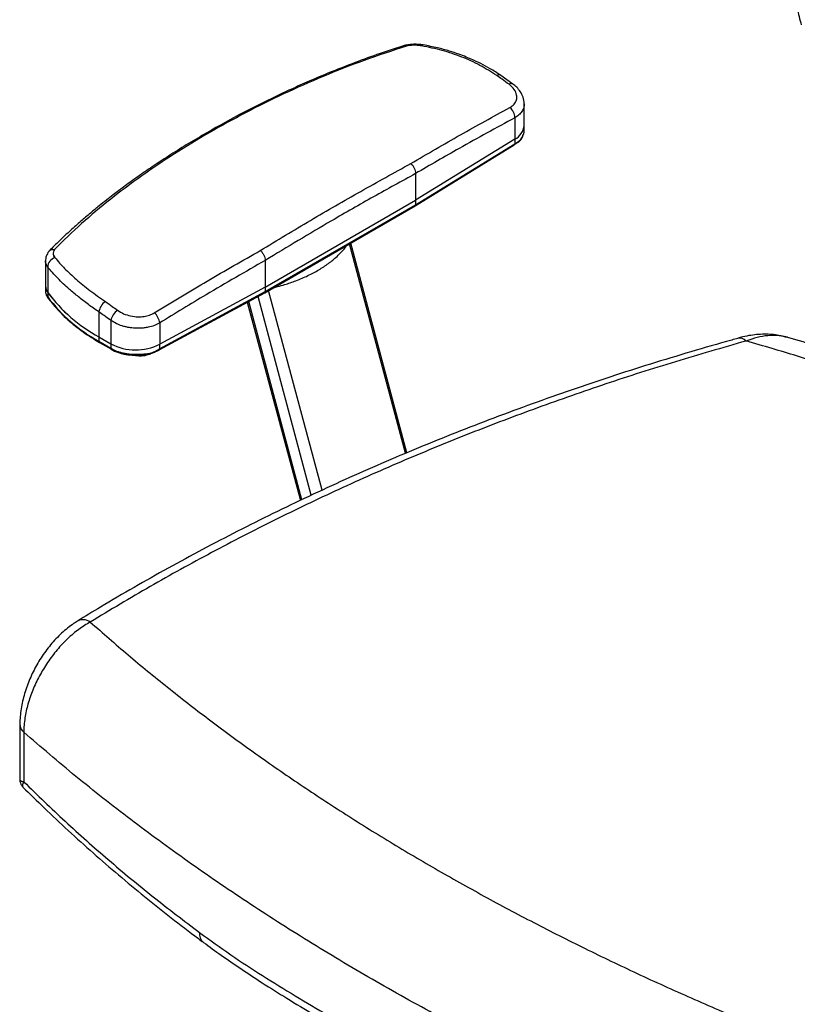
# Paper-space layout '_Isometric' of a CAD drawing. Units: millimetres. Extents: x -332 to 413, y -569 to 705.
# Drawn here: x -332 to 11, y -123 to 312 of the extents above; entities that cross this region are included whole.
import ezdxf

# ---------------------------------------------------------------- set-up
doc = ezdxf.new("R2010")
doc.units = ezdxf.units.MM

psp = doc.layouts.new('_Isometric')

# ---------------------------------------------------------------- linework, layer by layer
at = {"color": 7, "linetype": 'Continuous', "lineweight": 25}
for p, q in [((-114.22, 283.68), (-119.64, 287.53)), ((-119.64, 287.53), (-119.59, 287.5)), ((-109.22, 265.44), (-109.22, 274.95)), ((-113.42, 268.77), (-113.42, 259.32)), ((-109.23, 263.46), (-109.23, 265.12)), ((-157.47, 229.88), (-113.63, 256.82)), ((-157.27, 230.33), (-113.43, 257.27)), ((-113.42, 259.32), (-157.26, 232.37)), ((-113.43, 259.31), (-113.43, 257.27)), ((-113.43, 257.27), (-111.74, 258.37)), ((-157.26, 244.14), (-157.26, 232.37)), ((-223.73, 194), (-157.26, 232.37)), ((-157.27, 232.37), (-157.27, 230.33)), ((-223.94, 191.5), (-157.48, 229.87)), ((-223.74, 191.96), (-157.27, 230.33)), ((-161.1, 120.77), (-185.93, 213.45)), ((-161.67, 120.52), (-186.48, 213.13)), ((-320.87, 205.52), (-320.87, 194.41)), ((-223.73, 205.77), (-223.73, 194)), ((-319.89, 202.83), (-319.89, 191.55)), ((-320.88, 194.42), (-320.88, 192.34)), ((-320.88, 192.34), (-320.83, 192.14)), ((-319.9, 191.56), (-319.9, 189.61)), ((-270.61, 166.19), (-223.95, 191.5)), ((-270.41, 166.65), (-223.74, 191.96)), ((-223.73, 194), (-270.4, 168.69)), ((-223.74, 194), (-223.74, 191.96)), ((-198.64, 104.2), (-222.29, 192.46)), ((-320.47, 190.56), (-319.9, 189.61)), ((-320.37, 190.2), (-319.78, 189.24)), ((-231.68, 187.31), (-208.21, 99.72)), ((-207.56, 100.03), (-231.04, 187.66)), ((-203.39, 102.01), (-226.93, 189.88)), ((-297.27, 183), (-297.27, 171.96)), ((-291.95, 179.23), (-291.95, 168.89)), ((-270.4, 178.15), (-270.4, 168.69)), ((-297.28, 171.96), (-291.95, 168.89)), ((-297.28, 171.96), (-297.28, 170.02)), ((-297.28, 170.02), (-291.96, 166.95)), ((-297.07, 169.56), (-291.75, 166.49)), ((-291.96, 168.89), (-291.13, 168.45)), ((-291.96, 168.89), (-291.96, 166.95)), ((-291.96, 166.95), (-290.44, 166.13)), ((-291.8, 166.53), (-290.34, 165.73)), ((-290.34, 165.73), (-287.71, 164.8)), ((-272.56, 165.53), (-270.41, 166.65)), ((-270.41, 168.69), (-270.41, 166.65)), ((-276.69, 163.85), (-274.31, 164.5)), ((-272.69, 165.11), (-274.84, 164.37)), ((-332.29, 0.76), (-332.29, -23.37)), ((-330.48, -2.73), (-330.48, -24.64))]:
    psp.add_line(p, q, dxfattribs=at)
at = {"color": 7, "linetype": 'Continuous', "lineweight": 25, "flags": 128}
for points in [[(-272.69, 165.11), (-272.65, 165.13), (-272.61, 165.16), (-272.59, 165.19), (-272.57, 165.24), (-272.55, 165.3), (-272.55, 165.37), (-272.55, 165.45), (-272.56, 165.53)], [(-270.67, 166.17), (-270.61, 166.19), (-270.61, 166.19)]]:
    psp.add_lwpolyline(points, dxfattribs=at)
at = {"color": 7, "linetype": 'Continuous', "lineweight": 25}
for centre, radius, start, end in [((-153.89, 300.07), 0.901, 89.5003, 145.7751), ((-120.46, 286.09), 1.66, 60.3483, 124.2278), ((-115.03, 282.29), 1.61, 59.722, 125.5638), ((-119.22, 268.83), 5.8, 359.4866, 50.959), ((-116.87, 266.18), 7.68, 296.6722, 354.4261), ((-113.95, 257.23), 0.522, 307.1638, 4.4328), ((-112.38, 258.39), 0.642, 292.7621, 358.2859), ((-315.35, 202.66), 4.55, 107.9003, 177.9637), ((-316.05, 194.47), 4.83, 177.2113, 217.0417), ((-315.96, 194.5), 4.91, 181.007, 216.8242), ((-263.08, 234.31), 71.11, 216.9601, 241.2593), ((-263.07, 234.31), 71.11, 216.9601, 241.2593), ((-263.08, 232.37), 71.11, 216.9601, 241.2593), ((-319.29, 189.6), 0.613, 179.0931, 214.9652), ((-290.57, 182.01), 6.77, 124.6531, 171.5731), ((-285.01, 177.88), 7.07, 124.1608, 169.0332), ((-277.21, 177.36), 6.86, 6.6602, 49.6375), ((-296.78, 169.97), 0.501, 174.2397, 234.4482), ((-14.1, 167.56), 3.89, 41.3561, 100.2975), ((-291.46, 166.9), 0.501, 174.2397, 234.4482), ((-280.98, 189.94), 23.74, 242.4857, 296.4809), ((-289.98, 166.04), 0.474, 169.1646, 221.0991), ((-290.19, 165.9), 0.229, 228.7632, 278.5475), ((-270.91, 166.61), 0.509, 305.9892, 5.1971), ((-304.27, 41.53), 5.47, 54.2735, 117.3344), ((-327.65, 0.95), 4.64, 181.5462, 232.4864), ((-247.84, -91.79), 4.95, 173.5703, 230.0258)]:
    psp.add_arc(centre, radius, start, end, dxfattribs=at)
for points, knots in [([(10.65, 323.59), (10.75, 322.53), (10.98, 320.26), (11.52, 316.89), (12.26, 313.31), (12.9, 311.03), (13.24, 309.83)], [0, 0, 0, 0, 0.2034522, 0.4378011, 0.7032784, 1, 1, 1, 1]), ([(-162.16, 300.73), (-165.78, 299.56), (-173.17, 297.18), (-183.81, 293.31), (-193.89, 289.37), (-203.01, 285.55), (-211.22, 281.91), (-222.03, 276.87), (-235.57, 270.06), (-249.06, 262.57), (-259.65, 256.23), (-267.3, 251.41), (-274.36, 246.74), (-280.66, 242.36), (-285.33, 238.97), (-288.69, 236.46), (-291.17, 234.57), (-294.02, 232.35), (-297.38, 229.68), (-301.18, 226.55), (-305.39, 222.96), (-309.98, 218.88), (-314.69, 214.52), (-317.77, 211.46), (-319.26, 209.98)], [0, 0, 0, 0, 0.057249, 0.116864, 0.172102, 0.223009, 0.269614, 0.312069, 0.410425, 0.510804, 0.562764, 0.614281, 0.662025, 0.705665, 0.745174, 0.761257, 0.778266, 0.799234, 0.824222, 0.853234, 0.885657, 0.921988, 0.962247, 1, 1, 1, 1]), ([(-161.31, 300.46), (-167.58, 298.4), (-180.12, 294.29), (-198.21, 287.15), (-215.71, 279.41), (-232.52, 271.09), (-248.6, 262.26), (-263.92, 252.96), (-278.46, 243.19), (-292.17, 232.91), (-305.09, 222.14), (-312.97, 214.47), (-316.92, 210.63)], [0, 0, 0, 0, 0.1000469, 0.2000044, 0.3000932, 0.4001094, 0.4999442, 0.5998389, 0.6999401, 0.7999004, 0.8998459, 1, 1, 1, 1]), ([(-153.88, 300.97), (-154.57, 301.07), (-155.94, 301.26), (-158.11, 301.28), (-160.27, 301.12), (-161.62, 300.85), (-162.3, 300.72)], [0, 0, 0, 0, 0.251323, 0.502319, 0.75093, 1, 1, 1, 1]), ([(-162.14, 300.7), (-162.07, 300.73), (-161.83, 300.85), (-161.52, 300.62), (-161.31, 300.46)], [0, 0, 0, 0, 0.289737, 1, 1, 1, 1]), ([(-154.64, 300.58), (-155.24, 300.66), (-156.44, 300.83), (-158.73, 300.86), (-160.33, 300.61), (-161.31, 300.46)], [0, 0, 0, 0, 0.279883, 0.56062, 1, 1, 1, 1]), ([(-121.4, 287.46), (-123.83, 289.02), (-128.69, 292.12), (-136.81, 295.77), (-145.42, 298.71), (-151.56, 299.95), (-154.64, 300.58)], [0, 0, 0, 0, 0.2502462, 0.4987605, 0.7484108, 1, 1, 1, 1]), ([(-119.64, 287.53), (-121.17, 288.54), (-123.99, 290.39), (-128.15, 292.63), (-131.69, 294.32), (-134.93, 295.7), (-138.38, 297.01), (-142.61, 298.39), (-147.85, 299.83), (-151.77, 300.57), (-153.88, 300.97)], [0, 0, 0, 0, 0.153694, 0.283724, 0.390835, 0.476253, 0.570584, 0.68915, 0.832482, 1, 1, 1, 1]), ([(-115.97, 283.6), (-116.98, 284.34), (-118.79, 285.66), (-120.6, 286.91), (-121.4, 287.46)], [0, 0, 0, 0, 0.5599939, 1, 1, 1, 1]), ([(-115.57, 273.33), (-114.88, 273.8), (-113.49, 274.73), (-112.5, 276.69), (-112.43, 278.95), (-113.46, 281.42), (-115.13, 282.87), (-115.97, 283.6)], [0, 0, 0, 0, 0.186381, 0.372948, 0.559672, 0.779392, 1, 1, 1, 1]), ([(-109.22, 274.95), (-109.32, 275.94), (-109.5, 277.79), (-110.81, 280.29), (-112.4, 282.24), (-113.65, 283.23), (-114.22, 283.68)], [0, 0, 0, 0, 0.307202, 0.576036, 0.80677, 1, 1, 1, 1]), ([(-109.24, 274.98), (-109.28, 274.39), (-109.36, 273.2), (-110.2, 271.53), (-111.5, 270), (-112.78, 269.18), (-113.42, 268.77)], [0, 0, 0, 0, 0.2428856, 0.490842, 0.7464453, 1, 1, 1, 1]), ([(-159.37, 248.58), (-152.06, 252.84), (-137.45, 261.38), (-122.86, 269.35), (-115.57, 273.33)], [0, 0, 0, 0, 0.499949, 1, 1, 1, 1]), ([(-113.42, 268.77), (-121.6, 264.33), (-136.2, 256.4), (-150.83, 247.89), (-157.26, 244.15)], [0, 0, 0, 0, 0.559993, 1, 1, 1, 1]), ([(-111.74, 258.37), (-111.47, 258.6), (-110.92, 259.05), (-110.27, 259.95), (-109.75, 260.91), (-109.55, 261.58), (-109.45, 261.91)], [0, 0, 0, 0, 0.244601, 0.491547, 0.747997, 1, 1, 1, 1]), ([(-109.45, 261.91), (-109.44, 261.93), (-109.33, 262.25), (-109.25, 262.78), (-109.25, 263.26), (-109.25, 263.46)], [0, 0, 0, 0, 0.046487, 0.617878, 1, 1, 1, 1]), ([(-112.13, 257.8), (-112.4, 257.62), (-112.89, 257.29), (-113.46, 256.94), (-113.71, 256.78)], [0, 0, 0, 0, 0.56106, 1, 1, 1, 1]), ([(-111.93, 257.93), (-111.52, 258.31), (-110.72, 259.05), (-109.98, 260.13), (-109.85, 260.73), (-109.83, 260.84)], [0, 0, 0, 0, 0.458782, 0.905375, 1, 1, 1, 1]), ([(-225.91, 210.16), (-218.51, 214.63), (-203.71, 223.57), (-181.52, 236.37), (-166.75, 244.51), (-159.37, 248.58)], [0, 0, 0, 0, 0.333305, 0.666695, 1, 1, 1, 1]), ([(-159.37, 248.58), (-159.08, 248.29), (-158.48, 247.71), (-157.8, 246.56), (-157.33, 245.31), (-157.28, 244.54), (-157.26, 244.15)], [0, 0, 0, 0, 0.243127, 0.500304, 0.742453, 1, 1, 1, 1]), ([(-157.26, 244.14), (-163.46, 240.74), (-175.87, 233.94), (-198.03, 221.28), (-213.98, 211.66), (-223.73, 205.77)], [0, 0, 0, 0, 0.280001, 0.560007, 1, 1, 1, 1]), ([(-157.26, 244.15), (-157.26, 244.14), (-157.26, 244.14), (-157.26, 244.14), (-157.26, 244.14)], [0, 0, 0, 0, 0.56, 1, 1, 1, 1]), ([(-157.48, 229.88), (-157.46, 229.89), (-157.4, 229.92), (-157.3, 230.06), (-157.28, 230.23), (-157.27, 230.33)], [0, 0, 0, 0, 0.157856, 0.489611, 1, 1, 1, 1]), ([(-319.47, 209.75), (-319.88, 209.07), (-320.69, 207.7), (-320.81, 206.25), (-320.87, 205.52)], [0, 0, 0, 0, 0.496085, 1, 1, 1, 1]), ([(-319.49, 209.63), (-319.36, 209.82), (-319.05, 210.29), (-318.14, 210.68), (-317.32, 210.65), (-316.92, 210.63)], [0, 0, 0, 0, 0.254611, 0.627226, 1, 1, 1, 1]), ([(-316.92, 210.63), (-317.1, 210.28), (-317.46, 209.57), (-317.53, 208.3), (-317.04, 207.49), (-316.75, 206.99)], [0, 0, 0, 0, 0.281163, 0.561054, 1, 1, 1, 1]), ([(-272.77, 182.58), (-264.96, 187.32), (-249.35, 196.78), (-233.73, 205.7), (-225.91, 210.16)], [0, 0, 0, 0, 0.500051, 1, 1, 1, 1]), ([(-225.91, 210.16), (-225.63, 209.87), (-225.04, 209.29), (-224.34, 208.14), (-223.85, 206.91), (-223.77, 206.16), (-223.73, 205.77)], [0, 0, 0, 0, 0.2431315, 0.5003037, 0.7424472, 1, 1, 1, 1]), ([(-220.06, 193.75), (-219.76, 193.81), (-218.31, 194.15), (-215.18, 195.03), (-210.55, 196.55), (-205.44, 198.68), (-200.57, 201.2), (-196.2, 204.02), (-192.21, 207.2), (-189.5, 210.05), (-188.02, 211.88), (-187.64, 212.45), (-187.62, 212.47)], [0, 0, 0, 0, 0.020619, 0.099478, 0.221692, 0.360611, 0.499559, 0.638508, 0.777426, 0.932925, 0.996888, 1, 1, 1, 1]), ([(-319.89, 202.83), (-320.17, 203.27), (-320.7, 204.13), (-320.95, 205.06), (-320.87, 205.52), (-320.87, 205.52)], [0, 0, 0, 0, 0.518968, 0.99917, 1, 1, 1, 1]), ([(-317.2, 207.55), (-317.2, 207.65), (-317.2, 207.77), (-317.13, 207.85), (-317.11, 207.87)], [0, 0, 0, 0, 0.764644, 1, 1, 1, 1]), ([(-316.75, 206.99), (-315.36, 205.41), (-312.61, 202.24), (-307.35, 197.38), (-301.37, 192.48), (-296.74, 189.22), (-294.42, 187.58)], [0, 0, 0, 0, 0.249973, 0.498412, 0.748144, 1, 1, 1, 1]), ([(-223.73, 205.77), (-232.45, 200.77), (-248.01, 191.82), (-263.56, 182.33), (-270.4, 178.15)], [0, 0, 0, 0, 0.559993, 1, 1, 1, 1]), ([(-223.73, 205.77), (-223.73, 205.77), (-223.73, 205.77), (-223.73, 205.77), (-223.73, 205.77)], [0, 0, 0, 0, 0.56, 1, 1, 1, 1]), ([(-297.27, 183), (-298.84, 184.1), (-302, 186.3), (-306.34, 189.63), (-310.98, 193.5), (-315.72, 197.93), (-318.49, 201.18), (-319.89, 202.83)], [0, 0, 0, 0, 0.166445, 0.333556, 0.501466, 0.748226, 1, 1, 1, 1]), ([(-320.84, 192.35), (-320.85, 192.11), (-320.86, 191.48), (-320.62, 190.91), (-320.47, 190.56)], [0, 0, 0, 0, 0.392783, 1, 1, 1, 1]), ([(-223.95, 191.51), (-223.93, 191.52), (-223.86, 191.55), (-223.77, 191.69), (-223.75, 191.86), (-223.74, 191.96)], [0, 0, 0, 0, 0.1738564, 0.4993076, 1, 1, 1, 1]), ([(-320.37, 190.2), (-320.4, 190.26), (-320.46, 190.37), (-320.47, 190.49), (-320.47, 190.56)], [0, 0, 0, 0, 0.474894, 1, 1, 1, 1]), ([(-319.79, 189.25), (-319.4, 188.71), (-318.25, 187.14), (-316.13, 184.61), (-313.35, 181.68), (-310.3, 178.86), (-306.98, 176.13), (-303.4, 173.52), (-300.08, 171.34), (-297.9, 170.05), (-297.07, 169.56)], [0, 0, 0, 0, 0.073863, 0.213531, 0.353292, 0.493158, 0.633099, 0.773088, 0.913105, 1, 1, 1, 1]), ([(-294.42, 187.58), (-293.4, 186.88), (-291.58, 185.62), (-289.77, 184.31), (-288.98, 183.73)], [0, 0, 0, 0, 0.559994, 1, 1, 1, 1]), ([(-291.95, 179.23), (-292.94, 179.95), (-294.71, 181.23), (-296.49, 182.46), (-297.27, 183)], [0, 0, 0, 0, 0.559994, 1, 1, 1, 1]), ([(-288.98, 183.73), (-288.13, 183.19), (-286.43, 182.12), (-283.26, 181.13), (-280.13, 180.75), (-277.29, 180.94), (-274.82, 181.51), (-273.45, 182.22), (-272.77, 182.58)], [0, 0, 0, 0, 0.186278, 0.372738, 0.559272, 0.706127, 0.852374, 1, 1, 1, 1]), ([(-270.4, 178.15), (-271.16, 177.75), (-272.69, 176.94), (-275.08, 176.26), (-277.27, 175.89), (-279.23, 175.74), (-281.04, 175.76), (-282.67, 175.9), (-284.1, 176.11), (-285.58, 176.42), (-287.4, 176.94), (-289.65, 177.8), (-291.13, 178.72), (-291.95, 179.23)], [0, 0, 0, 0, 0.124691, 0.250402, 0.330858, 0.414115, 0.500193, 0.558033, 0.61897, 0.68301, 0.750154, 0.862947, 1, 1, 1, 1]), ([(-14.77, 171.32), (-15.69, 171.07), (-22.66, 169.18), (-35.54, 165.41), (-53.39, 160.01), (-71.03, 154.36), (-88.48, 148.5), (-105.71, 142.43), (-122.72, 136.15), (-139.5, 129.66), (-156.03, 122.96), (-172.34, 116.06), (-188.49, 108.93), (-204.5, 101.55), (-220.35, 93.94), (-236, 86.11), (-251.44, 78.07), (-266.69, 69.81), (-281.72, 61.33), (-295.09, 53.52), (-303.36, 48.45), (-306.77, 46.37)], [0, 0, 0, 0, 0.008554, 0.065275, 0.121929, 0.178487, 0.234921, 0.291204, 0.347309, 0.40321, 0.458883, 0.514312, 0.569822, 0.625753, 0.681632, 0.737478, 0.793309, 0.849146, 0.905, 0.960875, 1, 1, 1, 1]), ([(-11.17, 170.14), (-21.61, 167.15), (-42.48, 161.16), (-73.19, 151.29), (-103.42, 140.75), (-133.11, 129.5), (-162.41, 117.49), (-191.3, 104.68), (-219.75, 91.08), (-247.56, 76.76), (-274.75, 61.8), (-292.3, 51.25), (-301.07, 45.98)], [0, 0, 0, 0, 0.099075, 0.198201, 0.297345, 0.39647, 0.495544, 0.596399, 0.697308, 0.798236, 0.899146, 1, 1, 1, 1]), ([(7.25, 171.74), (7.2, 171.76), (6.2, 172.1), (4.13, 172.53), (1.01, 173.01), (-2.26, 173.19), (-5.65, 173.09), (-9.12, 172.69), (-12.19, 172.13), (-14.09, 171.59), (-14.81, 171.38)], [0, 0, 0, 0, 0.007445, 0.145701, 0.29121, 0.439633, 0.59126, 0.746029, 0.903632, 1, 1, 1, 1]), ([(7.22, 171.68), (6, 172), (3.27, 172.71), (-1.3, 172.64), (-6.23, 171.87), (-9.51, 170.72), (-11.17, 170.14)], [0, 0, 0, 0, 0.223222, 0.497954, 0.746777, 1, 1, 1, 1]), ([(189.47, 81.54), (188.79, 82), (183.05, 85.97), (171.49, 93.13), (154.96, 102.88), (137.82, 112.17), (120.23, 121.03), (102.02, 129.54), (83.05, 137.75), (63.32, 145.64), (42.85, 153.18), (21.87, 160.27), (3.8, 165.87), (-7.32, 169.04), (-11.17, 170.14)], [0, 0, 0, 0, 0.012745, 0.107709, 0.202583, 0.294576, 0.38665, 0.478724, 0.570717, 0.665431, 0.760233, 0.855036, 0.94975, 1, 1, 1, 1]), ([(199.99, 86.58), (199.69, 86.78), (196.24, 89.02), (189.41, 93.2), (179.48, 99.13), (169.3, 104.94), (158.94, 110.6), (148.44, 116.11), (137.8, 121.47), (126.99, 126.68), (116.01, 131.75), (104.86, 136.68), (93.54, 141.47), (82.05, 146.12), (70.37, 150.64), (58.52, 155.02), (46.49, 159.26), (34.28, 163.37), (21.87, 167.33), (12.84, 170.12), (7.92, 171.54), (7.23, 171.74)], [0, 0, 0, 0, 0.0056072, 0.0640431, 0.1227106, 0.1816383, 0.2403696, 0.29839, 0.3562089, 0.4138673, 0.4714066, 0.5288685, 0.5862951, 0.6437286, 0.7012002, 0.7587498, 0.8164203, 0.8742549, 0.9322969, 0.99059, 1, 1, 1, 1]), ([(-290.44, 166.13), (-290.02, 165.94), (-289.17, 165.55), (-287.77, 165.13), (-286.26, 164.79), (-284.71, 164.55), (-283.15, 164.39), (-281.62, 164.3), (-280.08, 164.28), (-278.5, 164.32), (-277.07, 164.42), (-275.76, 164.59), (-274.65, 164.8), (-273.57, 165.09), (-272.9, 165.39), (-272.56, 165.53)], [0, 0, 0, 0, 0.081865, 0.164613, 0.249353, 0.340498, 0.417554, 0.499138, 0.581972, 0.658643, 0.749037, 0.811555, 0.874473, 0.937136, 1, 1, 1, 1]), ([(-283.48, 164.02), (-283.62, 164.03), (-284.52, 164.09), (-286.13, 164.35), (-288.19, 164.81), (-289.37, 165.34), (-289.94, 165.59)], [0, 0, 0, 0, 0.057811, 0.381182, 0.705102, 1, 1, 1, 1]), ([(-270.67, 166.17), (-271.03, 165.98), (-271.67, 165.63), (-272.38, 165.27), (-272.69, 165.11)], [0, 0, 0, 0, 0.558807, 1, 1, 1, 1]), ([(-287.71, 164.8), (-287.5, 164.72), (-286.23, 164.25), (-284.75, 164.12), (-283.52, 164.01)], [0, 0, 0, 0, 0.167707, 1, 1, 1, 1]), ([(-283.56, 164.02), (-282.92, 163.96), (-281.75, 163.85), (-280.54, 163.75), (-279.87, 163.68), (-279.55, 163.65), (-279.49, 163.65)], [0, 0, 0, 0, 0.362668, 0.670315, 0.940239, 1, 1, 1, 1]), ([(-274.84, 164.37), (-275.57, 164.24), (-277.02, 163.97), (-279.31, 163.86), (-281.48, 163.85), (-282.86, 163.97), (-283.48, 164.02)], [0, 0, 0, 0, 0.266632, 0.52707, 0.78801, 1, 1, 1, 1]), ([(-279.49, 163.66), (-279.34, 163.65), (-278.78, 163.6), (-277.97, 163.65), (-277.13, 163.74), (-276.74, 163.84), (-276.54, 163.89)], [0, 0, 0, 0, 0.157084, 0.577413, 0.787823, 1, 1, 1, 1]), ([(-306.79, 46.31), (-307.34, 45.97), (-308.83, 45.06), (-311.15, 43.29), (-313.76, 41.05), (-316.25, 38.58), (-318.61, 35.92), (-320.82, 33.11), (-322.86, 30.17), (-324.72, 27.12), (-326.37, 24.02), (-327.81, 20.86), (-329.07, 17.64), (-330.15, 14.35), (-331.03, 11.01), (-331.69, 7.63), (-332.09, 4.25), (-332.28, 1.97), (-332.24, 0.85), (-332.23, 0.82)], [0, 0, 0, 0, 0.038862, 0.104298, 0.17014, 0.235784, 0.300934, 0.36544, 0.429267, 0.492476, 0.554806, 0.615563, 0.677148, 0.739628, 0.803043, 0.867389, 0.932624, 0.998646, 1, 1, 1, 1]), ([(-301.07, 45.98), (-302.78, 44.95), (-306.2, 42.91), (-311.17, 38.69), (-315.83, 33.76), (-320.04, 28.2), (-323.67, 22.19), (-326.6, 15.97), (-328.75, 9.71), (-329.89, 4.51), (-330.4, 0.37), (-330.45, -1.7), (-330.48, -2.73)], [0, 0, 0, 0, 0.111003, 0.222005, 0.333336, 0.44466, 0.555119, 0.665568, 0.773352, 0.88113, 0.940565, 1, 1, 1, 1]), ([(-301.07, 45.98), (-295.54, 41.11), (-284.47, 31.39), (-267.04, 17.12), (-249.01, 3.11), (-230.27, -10.67), (-210.83, -24.2), (-190.71, -37.48), (-169.98, -50.44), (-148.78, -63), (-127.13, -75.16), (-105.06, -86.91), (-82.46, -98.32), (-59.27, -109.43), (-35.49, -120.21), (-11.13, -130.65), (13.67, -140.75), (30.59, -147.16), (39.04, -150.37)], [0, 0, 0, 0, 0.062303, 0.124628, 0.186952, 0.249255, 0.31226, 0.375287, 0.438314, 0.501319, 0.563298, 0.625298, 0.687298, 0.749277, 0.811947, 0.874638, 0.93733, 1, 1, 1, 1]), ([(11.26, -200.01), (0.13, -195.7), (-22.12, -187.08), (-54.53, -173.34), (-86.27, -158.97), (-117.25, -143.92), (-147.44, -128.22), (-176.64, -111.95), (-204.82, -95.14), (-231.96, -77.8), (-258.17, -59.88), (-283.38, -41.37), (-307.65, -22.34), (-322.87, -9.27), (-330.48, -2.73)], [0, 0, 0, 0, 0.082673, 0.16537, 0.248043, 0.331568, 0.415117, 0.498641, 0.58176, 0.664903, 0.748022, 0.832007, 0.916016, 1, 1, 1, 1]), ([(-332.29, -23.37), (-332.27, -23.76), (-332.22, -24.54), (-331.78, -25.65), (-331.29, -26.47), (-330.89, -26.82), (-330.79, -26.91)], [0, 0, 0, 0, 0.290387, 0.59221, 0.901825, 1, 1, 1, 1]), ([(-332.26, -23.37), (-332.25, -23.5), (-332.24, -23.88), (-331.76, -24.23), (-331.16, -24.47), (-330.83, -24.56), (-330.66, -24.6), (-330.57, -24.62), (-330.52, -24.63), (-330.5, -24.63), (-330.49, -24.64), (-330.48, -24.64), (-330.48, -24.64), (-330.48, -24.64)], [0, 0, 0, 0, 0.212348, 0.634847, 0.818806, 0.908906, 0.954058, 0.976811, 0.988293, 0.99409, 0.996545, 0.996951, 1, 1, 1, 1]), ([(-330.48, -24.64), (-330.48, -24.64), (-330.48, -24.64), (-330.49, -24.65), (-330.49, -24.66), (-330.5, -24.68), (-330.52, -24.71), (-330.56, -24.77), (-330.62, -24.87), (-330.73, -25.06), (-330.9, -25.39), (-331.11, -25.98), (-331.14, -26.56), (-330.87, -26.81), (-330.79, -26.89)], [0, 0, 0, 0, 0.002964, 0.003571, 0.006611, 0.011937, 0.021553, 0.038919, 0.070298, 0.127111, 0.230631, 0.423477, 0.815417, 1, 1, 1, 1]), ([(-330.48, -24.64), (-324.43, -30.5), (-312.33, -42.21), (-293.22, -59.11), (-273.46, -75.54), (-259.66, -86), (-252.76, -91.24)], [0, 0, 0, 0, 0.249581, 0.499161, 0.749581, 1, 1, 1, 1]), ([(-330.86, -26.96), (-327.76, -30.03), (-321.18, -36.52), (-310.82, -46.21), (-299.84, -56.11), (-288.6, -65.82), (-277.11, -75.37), (-265.33, -84.72), (-256.62, -91.45), (-251.77, -95), (-251.01, -95.56)], [0, 0, 0, 0, 0.125735, 0.266506, 0.407403, 0.548486, 0.689814, 0.831445, 0.973437, 1, 1, 1, 1]), ([(-252.76, -91.24), (-248.19, -94.54), (-239.04, -101.16), (-224.93, -110.34), (-210.57, -119.2), (-196.28, -127.64), (-182.09, -135.87), (-168.34, -143.8), (-154.7, -151.63), (-139.56, -160.13), (-122.51, -169.3), (-106.64, -177.23), (-96.98, -181.58), (-93.76, -183.03)], [0, 0, 0, 0, 0.094979, 0.189991, 0.285027, 0.380038, 0.468143, 0.556248, 0.638401, 0.720556, 0.832349, 0.944134, 1, 1, 1, 1]), ([(-251.02, -95.58), (-248.43, -97.48), (-243, -101.46), (-234.34, -107.39), (-224.68, -113.72), (-213.86, -120.5), (-204.01, -126.45), (-197.69, -130.14), (-195.49, -131.43)], [0, 0, 0, 0, 0.145063, 0.303506, 0.476796, 0.670784, 0.885054, 1, 1, 1, 1])]:
    psp.add_open_spline(points, degree=3, knots=knots, dxfattribs=at)

doc.saveas('drawing.dxf')
